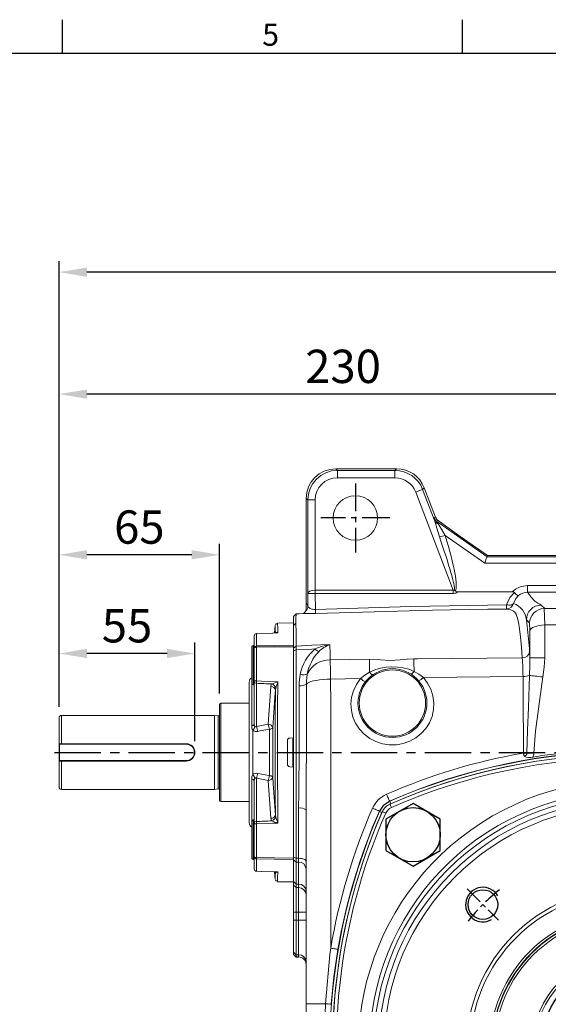
# Model space of a CAD drawing. Units: millimetres. Extents: x -32 to 1379, y -18 to 882.
# Drawn here: x 602 to 816, y 478 to 878 of the extents above; entities that cross this region are included whole.
import ezdxf
from ezdxf.enums import TextEntityAlignment as Align

# ---------------------------------------------------------------- set-up
doc = ezdxf.new("R2010")
doc.units = ezdxf.units.MM
doc.linetypes.add('中心線', pattern=[12, 7.5, -1.5, 1.5, -1.5])
for name, color, linetype in [('CEN', 2, '中心線'), ('DIM', 3, 'Continuous'), ('MAIN', 7, 'Continuous'), ('THIN', 1, 'Continuous')]:
    doc.layers.add(name, color=color, linetype=linetype)
doc.styles.add('ATTDEF', font='txt')
doc.styles.get("Standard").update_dxf_attribs({"font": 'simplex.shx', "bigfont": 'chineset.shx'})
doc.dimstyles.new('C', dxfattribs={"dimscale": 4.5, "dimtxt": 3, "dimasz": 2.5, "dimexe": 1, "dimexo": 1, "dimgap": 1, "dimtad": 1, "dimtoh": 1, "dimdec": 4, "dimdsep": 46, "dimtxsty": 'Standard', "dimcen": 0, "dimclrd": 256, "dimclre": 256, "dimclrt": 256, "dimadec": 0, "dimazin": 0, "dimtfac": 0.6, "dimtdec": 4, "dimtofl": 0, "dimtmove": 0, "dimatfit": 3, "dimfxl": 0, "dimtolj": 1, "dimarcsym": 0})
doc.dimstyles.new('L', dxfattribs={"dimscale": 4.5, "dimtxt": 3, "dimasz": 2.5, "dimexe": 1, "dimexo": 1, "dimgap": 1, "dimtad": 1, "dimdec": 4, "dimdsep": 46, "dimtxsty": 'Standard', "dimcen": 0, "dimclrd": 256, "dimclre": 256, "dimclrt": 256, "dimadec": 0, "dimazin": 0, "dimtfac": 0.6, "dimtdec": 4, "dimtmove": 0, "dimatfit": 3, "dimfxl": 0, "dimtolj": 1, "dimarcsym": 0})

# ---------------------------------------------------------------- blocks, each defined once
blk = doc.blocks.new('*D37')
at = {"layer": 'Defpoints', "color": 0}
for p in [(617.48, 775.2), (617.48, 594.57), (1077.48, 594.57)]:
    blk.add_point(p, dxfattribs=at)
at = {"layer": 'DIM', "lineweight": -2}
for p, q in [((617.48, 599.07), (617.48, 779.7)), ((1077.48, 599.07), (1077.48, 779.7)), ((1066.23, 775.2), (628.73, 775.2))]:
    blk.add_line(p, q, dxfattribs=at)
at = {"layer": 'DIM'}
for points in [[(628.73, 777.07), (628.73, 773.32), (617.48, 775.2)], [(1066.23, 777.07), (1066.23, 773.32), (1077.48, 775.2)]]:
    blk.add_solid(points, dxfattribs=at)
at = {"layer": 'DIM', "insert": (847.48, 786.45), "char_height": 13.5, "attachment_point": 5}
blk.add_mtext('\\A1;460', dxfattribs=at)
blk = doc.blocks.new('*D38')
at = {"layer": 'Defpoints', "color": 0}
for p in [(617.48, 725.77), (847.48, 674.96), (617.48, 594.57)]:
    blk.add_point(p, dxfattribs=at)
at = {"layer": 'DIM', "lineweight": -2}
for p, q in [((617.48, 599.07), (617.48, 730.27)), ((847.48, 679.46), (847.48, 730.27)), ((836.23, 725.77), (628.73, 725.77))]:
    blk.add_line(p, q, dxfattribs=at)
at = {"layer": 'DIM'}
for points in [[(628.73, 727.64), (628.73, 723.89), (617.48, 725.77)], [(836.23, 727.64), (836.23, 723.89), (847.48, 725.77)]]:
    blk.add_solid(points, dxfattribs=at)
at = {"layer": 'DIM', "insert": (732.48, 737.02), "char_height": 13.5, "attachment_point": 5}
blk.add_mtext('\\A1;230', dxfattribs=at)
blk = doc.blocks.new('*D40')
at = {"layer": 'Defpoints', "color": 0}
for p in [(617.48, 620.65), (617.48, 594.57), (672.48, 580.57)]:
    blk.add_point(p, dxfattribs=at)
at = {"layer": 'DIM', "lineweight": -2}
for p, q in [((617.48, 599.07), (617.48, 625.15)), ((672.48, 585.07), (672.48, 625.15)), ((661.23, 620.65), (628.73, 620.65))]:
    blk.add_line(p, q, dxfattribs=at)
at = {"layer": 'DIM'}
for points in [[(628.73, 622.53), (628.73, 618.78), (617.48, 620.65)], [(661.23, 622.53), (661.23, 618.78), (672.48, 620.65)]]:
    blk.add_solid(points, dxfattribs=at)
at = {"layer": 'DIM', "insert": (644.98, 631.9), "char_height": 13.5, "attachment_point": 5}
blk.add_mtext('\\A1;55', dxfattribs=at)
blk = doc.blocks.new('*D41')
at = {"layer": 'Defpoints', "color": 0}
for p in [(617.48, 660.65), (682.48, 599.97), (617.48, 594.57)]:
    blk.add_point(p, dxfattribs=at)
at = {"layer": 'DIM', "lineweight": -2}
for p, q in [((617.48, 599.07), (617.48, 665.15)), ((682.48, 604.47), (682.48, 665.15)), ((671.23, 660.65), (628.73, 660.65))]:
    blk.add_line(p, q, dxfattribs=at)
at = {"layer": 'DIM'}
for points in [[(628.73, 662.53), (628.73, 658.78), (617.48, 660.65)], [(671.23, 662.53), (671.23, 658.78), (682.48, 660.65)]]:
    blk.add_solid(points, dxfattribs=at)
at = {"layer": 'DIM', "insert": (649.98, 671.9), "char_height": 13.5, "attachment_point": 5}
blk.add_mtext('\\A1;65', dxfattribs=at)
blk = doc.blocks.new('*D50')
at = {"layer": 'Defpoints', "color": 0}
for p in [(940.36, 532.54), (754.6, 388.59)]:
    blk.add_point(p, dxfattribs=at)
at = {"layer": 'DIM', "lineweight": -2}
for p, q in [((708.36, 352.76), (745.71, 381.7)), ((616.43, 352.76), (708.36, 352.76))]:
    blk.add_line(p, q, dxfattribs=at)
blk.add_arc((847.48, 460.57), 117.5, 216.706, 219.9679, dxfattribs=at)
at = {"layer": 'DIM'}
blk.add_solid([(744.56, 383.18), (746.86, 380.22), (754.6, 388.59)], dxfattribs=at)
at = {"layer": 'DIM', "char_height": 13.5, "attachment_point": 5}
for s, insert in [('\\A1;PCD∅235', (660.15, 364.01)), ('\\A1;2xM10', (660.15, 341.51))]:
    blk.add_mtext(s, dxfattribs=dict(at, insert=insert))
blk = doc.blocks.new('*D58')
at = {"layer": 'Defpoints', "color": 0}
for p in [(525.34, 478.88), (551.49, 442.26)]:
    blk.add_point(p, dxfattribs=at)
at = {"layer": 'DIM', "lineweight": -2}
for p, q in [((579.51, 403.01), (558.02, 433.1)), ((644.44, 403.01), (579.51, 403.01))]:
    blk.add_line(p, q, dxfattribs=at)
at = {"layer": 'DIM'}
blk.add_solid([(559.55, 434.19), (556.5, 432.01), (551.49, 442.26)], dxfattribs=at)
at = {"layer": 'DIM', "insert": (614.22, 414.26), "char_height": 13.5, "attachment_point": 5}
blk.add_mtext('\\A1;∅45G7', dxfattribs=at)
blk = doc.blocks.new('M14')
at = {"layer": 'MAIN'}
blk.add_circle((0, 0), 6, dxfattribs=at)
at = {"layer": 'THIN'}
blk.add_arc((0, 0), 7, 300, 210.1471, dxfattribs=at)
blk = doc.blocks.new('*U63')
at = {"layer": 'MAIN', "color": 7, "linetype": 'Continuous', "lineweight": 15}
blk.add_blockref('M14', (0, -0.47), dxfattribs=at)
blk = doc.blocks.new('*U64')
at = {"layer": 'MAIN', "color": 0, "linetype": 'ByBlock', "lineweight": -2}
for p, rotation in [((513.39, 486.55), 90), ((513.86, 369.4), 180), ((631, 369.87), 270)]:
    blk.add_blockref('*U63', p, dxfattribs=dict(at, rotation=rotation))
blk.add_blockref('*U63', (630.53, 487.02), dxfattribs=at)
blk = doc.blocks.new('M10')
at = {"layer": 'MAIN'}
blk.add_circle((0, 0), 4.25, dxfattribs=at)
at = {"layer": 'THIN'}
blk.add_arc((0, 0), 5, 300.0912, 210, dxfattribs=at)
blk = doc.blocks.new('*U65')
at = {"layer": 'MAIN'}
blk.add_blockref('M10', (0, -0.34), dxfattribs=at)
blk = doc.blocks.new('*U66')
at = {"layer": 'MAIN', "color": 0, "linetype": 'ByBlock', "lineweight": -2}
blk.add_blockref('*U65', (673.96, 487.3), dxfattribs=at)
at = {"layer": 'MAIN', "color": 0, "linetype": 'ByBlock', "lineweight": -2, "rotation": 180}
blk.add_blockref('*U65', (470.44, 369.12), dxfattribs=at)
blk = doc.blocks.new('HM14')
at = {"layer": 'MAIN'}
blk.add_lwpolyline([(-11, -6.35), (0, -12.7), (11, -6.35), (11, 6.35), (0, 12.7), (-11, 6.35)], close=True, dxfattribs=at)
at = {"layer": 'THIN'}
blk.add_circle((0, 0), 11, dxfattribs=at)
blk = doc.blocks.new('5D1120DMA-1正視')
at = {"layer": 'CEN'}
blk.add_line((-64.7, 64.7), (-51.97, 51.97), dxfattribs=at)
blk.add_arc((0, 0), 82.5, 128.7486, 141.2514, dxfattribs=at)
at = {"layer": 'MAIN', "color": 7, "linetype": 'Continuous', "lineweight": 15, "flags": 128}
for points in [[(-99.08, 96), (-99.05, 95.99), (-98.97, 95.95), (-98.85, 95.9), (-98.67, 95.82), (-98.47, 95.73), (-98.23, 95.63), (-97.97, 95.51), (-97.7, 95.4)], [(-96, 99.08), (-95.99, 99.05), (-95.95, 98.97), (-95.9, 98.85), (-95.82, 98.67), (-95.73, 98.47), (-95.63, 98.23), (-95.51, 97.97), (-95.4, 97.7)]]:
    blk.add_lwpolyline(points, dxfattribs=at)
at = {"layer": 'MAIN', "color": 7, "linetype": 'Continuous', "lineweight": 15}
for radius in [102.59, 100.56, 98.46, 63.5, 55.64, 54.73, 54.57, 53.66, 38.5, 37.5]:
    blk.add_circle((0, 0), radius, dxfattribs=at)
at = {"layer": 'MAIN', "color": 7, "linetype": 'Continuous', "lineweight": 15, "extrusion": (0, 0, -1)}
blk.add_circle((0, 0), 65, dxfattribs=at)
at = {"layer": 'MAIN'}
blk.add_circle((0, 0), 35, dxfattribs=at)
at = {"layer": 'MAIN', "color": 7, "linetype": 'Continuous', "lineweight": 15}
for centre, radius, start, end in [((0, -119.25), 238.5, 66.2647, 113.7353), ((0, -119.25), 237, 66.2647, 113.7353), ((0, 0), 108.84, 34.5341, 205.4659), ((0, 0), 104.31, 33.346, 206.654), ((119.25, 0), 238.5, 156.2647, 191.2659), ((-93.58, 93.58), 6, 113.7353, 156.2647), ((-93.58, 93.58), 4.5, 113.7353, 156.2647), ((119.25, 0), 237, 156.2647, 191.2659), ((0, 0), 108.84, 214.5341, 25.4659), ((0, 0), 104.31, 213.346, 26.654)]:
    blk.add_arc(centre, radius, start, end, dxfattribs=at)
at = {"layer": 'MAIN'}
for name, p in [('HM14', (-86.62, 86.62)), ('*U64', (-572.2, -428.21)), ('*U66', (-572.2, -428.21))]:
    blk.add_blockref(name, p, dxfattribs=at)
blk = doc.blocks.new('*D81')
at = {"layer": 'Defpoints', "color": 0}
for p in [(773.23, 496.53), (921.73, 424.61)]:
    blk.add_point(p, dxfattribs=at)
at = {"layer": 'DIM', "lineweight": -2}
for p, q in [((1011.9, 380.94), (931.86, 419.7)), ((1144.33, 380.94), (1011.9, 380.94))]:
    blk.add_line(p, q, dxfattribs=at)
blk.add_arc((847.48, 460.57), 82.5, 324.3766, 337.2842, dxfattribs=at)
at = {"layer": 'DIM'}
blk.add_solid([(932.67, 421.39), (931.04, 418.02), (921.73, 424.61)], dxfattribs=at)
at = {"layer": 'DIM', "insert": (1080.36, 380.94), "char_height": 13.5, "attachment_point": 5}
blk.add_mtext('\\A1;PCD∅165\\P2x4xM14x21L', dxfattribs=at)
blk = doc.blocks.new('GJA420')
at = {"color": 0}
for p, q in [((137.5, 195), (137.5, 192)), ((173.5, 195), (173.5, 192)), ((0, 192), (275, 192))]:
    blk.add_line(p, q, dxfattribs=at)
blk.add_text('5', height=2, dxfattribs=at).set_placement((155.5, 192.655))
at = {"color": 4, "style": 'ATTDEF'}
blk.add_attdef('料號', text='', height=2.5, dxfattribs=at).set_placement((120.5, 3), align=Align.MIDDLE_LEFT)
for tag, p in [('比例', (200.5, 3)), ('版本', (236.5, 3))]:
    blk.add_attdef(tag, text='', height=2.5, dxfattribs=at).set_placement(p, align=Align.MIDDLE_CENTER)

msp = doc.modelspace()

# ---------------------------------------------------------------- linework, layer by layer
at = {"layer": 'CEN', "ltscale": 1.5}
for p, q in [((737.48029, 689.56746), (737.48029, 661.56746)), ((751.48029, 675.56746), (723.48029, 675.56746))]:
    msp.add_line(p, q, dxfattribs=at)
at = {"layer": 'CEN', "ltscale": 2.5}
msp.add_line((615.6212, 580.56746), (1083.90124, 580.56746), dxfattribs=at)
at = {"layer": 'MAIN', "color": 7, "linetype": 'Continuous', "lineweight": 15}
for p, q in [((729.5331, 695.51053), (730.18526, 694.85839)), ((754.17318, 695.51053), (729.5331, 695.51053)), ((730.18526, 694.85839), (753.52102, 694.85839)), ((730.18526, 694.85839), (730.18526, 691.85941)), ((753.52102, 694.85839), (754.17318, 695.51053)), ((753.52102, 694.85839), (753.52102, 691.85941)), ((753.52102, 691.85941), (730.18526, 691.85941)), ((765.37426, 687.80787), (764.72195, 687.15556)), ((764.72195, 687.15556), (769.64796, 674.29991)), ((769.95993, 675.84042), (765.37426, 687.80787)), ((717.53722, 683.51465), (717.53722, 641.33912)), ((718.18937, 682.86249), (717.53722, 683.51465)), ((718.18937, 682.86249), (721.18835, 682.86249)), ((718.18937, 644.92227), (718.18937, 682.86249)), ((721.18835, 682.86249), (721.18835, 646.36269)), ((777.14202, 646.36275), (761.92216, 686.08275)), ((769.22089, 675.70747), (769.912, 675.89794)), ((770.15417, 675.45681), (769.95993, 675.84041)), ((770.99164, 674.51414), (770.30053, 674.32368)), ((770.30053, 674.32368), (790.83112, 659.89464)), ((779.92855, 668.09305), (770.96878, 674.53211)), ((779.91213, 668.10331), (770.99164, 674.51414)), ((789.88503, 657.23884), (773.87025, 668.49413)), ((790.97655, 660.35591), (779.91213, 668.10331)), ((790.97688, 660.35694), (779.92706, 668.09411)), ((790.82945, 659.89299), (904.13114, 659.89299)), ((790.83112, 659.89464), (790.97655, 660.35591)), ((903.98403, 660.35591), (790.97655, 660.35591)), ((903.98371, 660.35694), (790.97688, 660.35694)), ((905.07556, 657.23884), (789.88503, 657.23884)), ((807.24791, 645.50982), (807.24791, 648.1609)), ((807.24791, 648.1609), (887.71268, 648.1609)), ((718.25519, 639.98921), (718.18937, 644.92227)), ((721.20547, 645.00077), (721.20547, 646.36275)), ((721.20547, 646.36275), (777.14202, 646.36275)), ((721.20547, 645.00077), (721.29202, 638.51449)), ((777.14202, 645.00077), (721.20547, 645.00077)), ((777.14202, 645.00077), (777.14202, 646.36275)), ((778.98831, 645.6425), (801.03486, 645.6425)), ((887.71268, 645.50982), (807.24791, 645.50982)), ((717.4803, 638.01554), (717.4803, 640.75325)), ((717.5382, 641.33914), (717.48109, 640.75276)), ((717.53722, 641.33912), (718.25519, 639.98921)), ((812.76228, 640.27725), (814.15806, 638.88147)), ((813.94103, 638.87735), (814.25485, 632.22693)), ((814.15806, 638.88147), (880.80253, 638.88147)), ((712.48029, 635.61174), (713.19458, 636.40267)), ((712.48029, 631.99216), (712.48029, 635.61176)), ((713.19458, 636.40267), (713.44424, 636.66592)), ((717.4803, 638.01554), (717.46486, 637.96502)), ((704.92308, 631.95155), (704.76995, 628.96578)), ((712.48029, 633.05873), (705.9088, 632.94403)), ((712.48029, 633.05873), (712.48029, 623.91829)), ((712.48029, 631.99228), (713.41379, 632.98851)), ((712.48029, 624.16142), (712.48029, 631.98951)), ((808.03621, 633.01976), (806.7705, 634.28548)), ((806.7705, 634.28548), (807.09979, 631.72573)), ((808.1823, 629.92374), (808.03621, 633.01976)), ((814.17408, 632.22612), (814.17408, 618.9646)), ((880.70574, 632.22693), (814.25485, 632.22693)), ((696.4803, 622.80702), (696.4803, 627.7422)), ((697.46284, 628.70297), (697.46284, 623.72023)), ((808.1823, 618.9646), (808.1823, 629.92374)), ((696.08029, 623.92279), (695.4803, 623.57639)), ((695.4803, 608.26921), (695.4803, 623.57639)), ((696.4803, 623.92279), (696.08029, 623.92279)), ((696.08029, 623.92279), (696.08029, 607.92279)), ((696.4803, 609.28525), (696.4803, 622.80702)), ((697.46284, 623.21417), (697.46284, 609.56207)), ((712.48029, 623.41352), (712.48029, 623.91829)), ((712.48029, 622.76268), (713.44341, 623.6718)), ((712.48029, 623.41352), (712.48029, 621.75728)), ((712.48029, 622.76268), (712.48029, 623.17039)), ((712.48029, 621.72466), (712.48029, 622.76268)), ((712.48029, 621.72466), (713.48029, 622.11664)), ((712.48029, 538.07099), (712.48029, 621.72466)), ((713.48029, 622.11664), (713.48029, 537.66626)), ((808.04379, 621.34796), (808.1823, 618.9646)), ((814.17408, 618.9646), (808.1823, 618.9646)), ((727.29509, 618.07352), (743.13143, 618.31465)), ((805.37726, 611.33596), (765.01959, 610.89499)), ((694.4803, 580.56746), (694.4803, 609.10168)), ((695.4803, 608.26921), (696.08029, 607.92279)), ((695.4803, 591.37897), (695.4803, 608.26921)), ((696.08029, 607.92279), (696.4803, 607.92279)), ((696.4803, 591.99768), (696.4803, 609.28525)), ((697.42796, 608.57911), (697.42796, 591.01881)), ((702.1587, 591.9514), (703.19083, 607.26736)), ((739.59129, 610.46481), (727.46063, 610.2166)), ((682.48027, 599.96746), (682.48027, 561.16745)), ((682.98028, 600.46746), (694.4803, 600.46746)), ((682.98028, 600.46746), (682.98028, 560.66746)), ((617.48029, 594.56746), (617.48029, 584.06745)), ((618.48029, 595.56746), (680.48028, 595.56746)), ((618.48029, 595.56746), (618.48029, 584.06745)), ((680.48028, 595.56746), (681.84091, 595.37624)), ((680.48028, 595.56746), (680.48028, 565.56745)), ((681.84091, 595.37624), (681.84091, 565.75868)), ((697.42796, 591.01881), (702.1587, 591.9514)), ((695.87803, 589.57043), (695.87803, 571.56449)), ((702.6563, 571.14719), (702.6563, 589.98772)), ((704.0514, 590.50952), (704.0514, 570.6254)), ((617.48029, 584.06745), (617.48029, 577.06746)), ((617.48029, 584.06745), (617.68029, 583.86746)), ((668.9803, 584.06745), (617.48029, 584.06745)), ((617.68029, 577.26746), (617.68029, 583.86746)), ((617.68029, 583.86746), (668.9803, 583.86746)), ((668.9803, 583.86746), (668.9803, 584.06745)), ((709.98029, 575.74625), (709.98029, 585.38866)), ((710.89314, 586.38486), (712.48029, 586.52371)), ((712.15394, 574.63975), (712.15394, 586.49516)), ((694.4803, 552.03323), (694.4803, 580.56746)), ((617.48029, 577.06746), (617.68029, 577.26746)), ((617.48029, 577.06746), (668.9803, 577.06746)), ((617.48029, 577.06746), (617.48029, 566.56746)), ((668.9803, 577.26746), (617.68029, 577.26746)), ((618.48029, 577.06746), (618.48029, 565.56745)), ((668.9803, 577.26746), (668.9803, 577.06746)), ((712.48029, 574.6112), (710.89314, 574.75006)), ((695.4803, 552.86571), (695.4803, 569.75595)), ((696.4803, 551.84966), (696.4803, 569.13724)), ((697.42796, 570.1161), (697.42796, 552.55581)), ((702.1587, 569.18351), (697.42796, 570.1161)), ((703.19083, 553.86755), (702.1587, 569.18351)), ((680.48028, 565.56745), (618.48029, 565.56745)), ((681.84091, 565.75868), (680.48028, 565.56745)), ((694.4803, 560.66746), (682.98028, 560.66746)), ((751.28365, 560.86533), (751.37262, 560.7784)), ((751.80116, 559.79983), (751.35787, 559.497)), ((751.37262, 560.7784), (751.80116, 559.79983)), ((714.48029, 537.66626), (714.48029, 557.9953)), ((717.4803, 478.71723), (717.4803, 557.35647)), ((747.26935, 556.67513), (747.18243, 556.7641)), ((747.26935, 556.67513), (748.24792, 556.24659)), ((748.51276, 556.63427), (748.24792, 556.24659)), ((696.08029, 553.21212), (695.4803, 552.86571)), ((695.4803, 537.55853), (695.4803, 552.86571)), ((696.4803, 553.21212), (696.08029, 553.21212)), ((696.08029, 553.21212), (696.08029, 537.21212)), ((696.4803, 538.32789), (696.4803, 551.84966)), ((697.46284, 551.57285), (697.46284, 537.92074)), ((695.4803, 537.55853), (696.08029, 537.21212)), ((696.08029, 537.21212), (696.4803, 537.21212)), ((696.4803, 533.39271), (696.4803, 538.32789)), ((697.46284, 537.4147), (697.46284, 532.43194)), ((712.48029, 538.07099), (713.48029, 537.66626)), ((712.48029, 537.90228), (712.48029, 538.07099)), ((712.48029, 537.90228), (712.48029, 537.72139)), ((712.48029, 537.21662), (712.48029, 537.72139)), ((712.48029, 537.21662), (712.48029, 537.13597)), ((712.48029, 537.05157), (712.48029, 537.13597)), ((712.48029, 537.05157), (713.48029, 536.13713)), ((712.48029, 528.21135), (712.48029, 537.05157)), ((713.48029, 537.66626), (714.48029, 537.66626)), ((713.48029, 537.66626), (713.48029, 536.13713)), ((714.48029, 536.13713), (713.48029, 536.13713)), ((713.48029, 536.13713), (713.48029, 527.21273)), ((714.48029, 536.13713), (714.48029, 537.66626)), ((714.48029, 527.21273), (714.48029, 536.13713)), ((704.76995, 532.16919), (704.92308, 529.18336)), ((705.21524, 532.01462), (705.136, 532.18208)), ((705.9088, 528.19089), (712.48029, 528.07619)), ((705.91025, 528.26103), (705.9099, 528.25465)), ((712.48029, 528.21135), (713.48029, 527.21273)), ((712.48029, 526.79263), (712.48029, 528.21135)), ((712.48029, 526.79263), (713.48029, 525.794)), ((712.48029, 515.8077), (712.48029, 526.79263)), ((714.48029, 527.21273), (713.48029, 527.21273)), ((713.48029, 527.21273), (713.48029, 525.794)), ((714.48029, 525.794), (714.48029, 527.21273)), ((713.48029, 525.794), (714.48029, 525.794)), ((713.48029, 525.794), (713.48029, 515.8077)), ((714.48029, 515.8077), (714.48029, 525.794)), ((713.48029, 515.8077), (712.48029, 515.8077)), ((712.48029, 512.56746), (712.48029, 515.8077)), ((714.48029, 515.8077), (713.48029, 515.8077)), ((713.48029, 515.8077), (713.48029, 512.56746)), ((714.48029, 515.8077), (717.4803, 515.8077)), ((714.48029, 512.56746), (714.48029, 515.8077)), ((713.48029, 512.56746), (712.48029, 512.56746)), ((712.48029, 499.58527), (712.48029, 512.56746)), ((714.48029, 512.56746), (713.48029, 512.56746)), ((713.48029, 512.56746), (713.48029, 498.58665)), ((714.48029, 498.58665), (714.48029, 512.56746)), ((714.48029, 512.56746), (717.4803, 512.56746)), ((713.48029, 498.58665), (712.48029, 499.58527)), ((712.48029, 498.66417), (712.48029, 499.58527)), ((713.48029, 497.66554), (712.48029, 498.66417)), ((712.48029, 498.66143), (712.48029, 498.66417)), ((712.48029, 498.66143), (713.48029, 497.66143)), ((714.48029, 498.58665), (713.48029, 498.58665)), ((713.48029, 498.58665), (713.48029, 497.66554)), ((713.48029, 497.66554), (714.48029, 497.66554)), ((713.48029, 497.66554), (713.48029, 497.66143)), ((713.48029, 497.66143), (714.48029, 497.66143)), ((714.48029, 497.66554), (714.48029, 498.58665)), ((714.48029, 497.66143), (714.48029, 497.66554)), ((717.4803, 478.71723), (725.33934, 478.71723)), ((717.4803, 442.41769), (717.4803, 478.71723))]:
    msp.add_line(p, q, dxfattribs=at)
at = {"layer": 'MAIN', "color": 7, "linetype": 'Continuous', "lineweight": 15, "flags": 128}
for points in [[(764.72195, 687.15556), (764.65235, 687.12889), (764.48229, 687.06372), (764.21802, 686.96247), (763.86928, 686.82884), (763.44888, 686.66774), (762.97229, 686.48513), (762.45707, 686.2877), (761.92216, 686.08275)], [(771.54181, 667.94674), (770.49437, 671.41639), (769.64796, 674.29991)], [(771.07, 673.22919), (772.34155, 671.06882), (773.87025, 668.49413)], [(721.1969, 645.00081), (721.1959, 645.16052), (721.19488, 645.32441), (721.19382, 645.4919), (721.19274, 645.66241), (721.19166, 645.83534), (721.19055, 646.0101), (721.18945, 646.1861), (721.18835, 646.36269)], [(778.03927, 645.94924), (777.68473, 646.33821), (777.67724, 646.34675)], [(798.68132, 640.39574), (800.01184, 643.36815), (801.89441, 645.36613)], [(803.51091, 644.18629), (802.43732, 642.97421), (801.57062, 640.96437)], [(807.24791, 645.50982), (807.32215, 645.40717), (808.57641, 643.63099), (810.10641, 641.85536), (811.33184, 641.06601), (812.15407, 640.67209), (812.76228, 640.27725)], [(718.25519, 639.98921), (718.50779, 639.37676), (719.18396, 638.86599), (719.78816, 638.64688), (720.12189, 638.57472), (720.78195, 638.50742), (721.08516, 638.50576), (721.29202, 638.51449)], [(721.29202, 638.51449), (759.97674, 639.67419), (798.68132, 640.39574)], [(791.11344, 638.64437), (768.72628, 638.23606), (721.39726, 636.88129)], [(798.72099, 638.75797), (792.72169, 638.67371), (791.11344, 638.64437)], [(800.39875, 638.39149), (797.94227, 638.5667), (791.11373, 638.62885)], [(798.68132, 640.39574), (799.19327, 640.31586), (799.68947, 640.28036), (800.15464, 640.29035), (800.57445, 640.34551), (800.93599, 640.44413), (801.22812, 640.58319), (801.44186, 640.75839), (801.57062, 640.96437)], [(713.44424, 636.66592), (713.42012, 634.83581), (713.41379, 632.98862)], [(716.18244, 636.85903), (714.68129, 636.74037), (713.44424, 636.66592)], [(717.46486, 637.96502), (717.18615, 637.47525), (716.4277, 636.9064), (716.18244, 636.85903)], [(805.06603, 618.91079), (804.71348, 623.34035), (804.34272, 627.22282), (803.94424, 630.59702), (803.53025, 633.30723), (803.05244, 635.41712), (802.56438, 636.6619), (802.07248, 637.34099), (801.58318, 637.75378), (800.40009, 638.31037)], [(705.08353, 628.88521), (705.00128, 630.52517), (704.94799, 631.56071), (704.92583, 631.98647), (704.92738, 631.95677), (704.92766, 631.95132)], [(705.9099, 632.88027), (705.90757, 632.92585), (705.93504, 632.39291), (706.00238, 631.06802), (706.10572, 628.96855)], [(713.41379, 632.9859), (713.42165, 632.00937), (713.42922, 630.11914), (713.43647, 627.33182), (713.44341, 623.6718)], [(697.46284, 628.70297), (697.45634, 628.73107), (697.45025, 628.74165), (697.44961, 628.74172)], [(705.31524, 628.98242), (703.9715, 628.9414), (697.44962, 628.74174)], [(706.10572, 628.96855), (704.10859, 628.90731), (697.46284, 628.70297)], [(705.21524, 629.12029), (705.12794, 628.9403), (705.12339, 628.93346)], [(705.128, 628.97672), (705.17935, 629.08238), (705.21524, 629.12029)], [(705.21524, 629.12029), (705.2565, 629.15434), (705.45855, 629.22016), (705.81728, 629.1403), (706.10192, 628.97134), (706.10572, 628.96855)], [(706.10572, 628.96855), (706.09493, 628.96922), (705.31529, 628.98116)], [(697.46284, 623.21417), (697.27026, 623.20515), (697.08556, 623.18116), (696.91568, 623.14312), (696.76704, 623.09244), (696.64521, 623.03103), (696.55475, 622.96121), (696.49909, 622.8856), (696.4803, 622.80702)], [(697.46284, 623.72023), (704.73282, 623.81612), (712.48029, 623.91829)], [(712.48029, 623.41352), (704.73282, 623.31068), (697.46284, 623.21417)], [(713.44341, 623.6718), (713.46052, 623.03589), (713.48029, 622.11664)], [(713.44554, 623.6719), (719.77354, 623.97793), (727.14871, 624.31908)], [(721.16825, 622.50586), (719.87903, 622.44193), (713.48029, 622.11664)], [(727.14871, 624.31908), (727.16085, 623.83273), (727.23008, 620.95563), (727.29509, 618.07352)], [(743.13143, 618.31465), (747.62959, 618.1179), (751.56274, 617.82415), (753.6304, 617.89384), (755.68067, 618.10639), (758.391, 618.40214), (761.15467, 618.54331)], [(761.15467, 618.54331), (762.64491, 618.56012), (805.06603, 618.91079)], [(761.25463, 613.41515), (761.24052, 614.17383), (761.22676, 614.90486), (761.21341, 615.60508), (761.20052, 616.27148), (761.18815, 616.90113), (761.17635, 617.49133), (761.16518, 618.03952), (761.15467, 618.54331)], [(808.03515, 611.73743), (808.15253, 615.81232), (808.1823, 618.9646)], [(814.17408, 618.9646), (813.87746, 615.06381), (813.35526, 611.16302)], [(727.29509, 618.07352), (727.32905, 616.58683), (727.36987, 614.69371), (727.40815, 612.84442), (727.44962, 610.77615), (727.46063, 610.2166)], [(743.25638, 613.10008), (743.23868, 613.87688), (743.22142, 614.62438), (743.20469, 615.33917), (743.18856, 616.01803), (743.1731, 616.65781), (743.15837, 617.25563), (743.14446, 617.80874), (743.13143, 618.31465)], [(714.69547, 607.61149), (714.7219, 608.87657), (715.16271, 612.24034)], [(718.00522, 612.32614), (717.66615, 609.40648), (717.64581, 608.24609)], [(765.01959, 610.89499), (766.7172, 608.69513), (768.04756, 606.16502), (768.89073, 603.52994), (769.2732, 600.69792), (769.15893, 597.93965), (768.54495, 595.15057), (767.5014, 592.61492), (765.99289, 590.21906), (764.15892, 588.17686), (761.94549, 586.41839), (759.52203, 585.07928), (756.83722, 584.13154), (754.08757, 583.64677), (751.21827, 583.61857), (748.45476, 584.04985), (745.72614, 584.95431), (743.26818, 586.25263), (740.99836, 587.98922), (739.12901, 589.99771), (737.5828, 592.35699), (736.50619, 594.83515), (735.84884, 597.53102), (735.66661, 600.20925), (735.94968, 602.94916), (736.68591, 605.56556), (737.8895, 608.08618), (739.59129, 610.46481)], [(739.59129, 610.46481), (741.31663, 611.90109), (743.25638, 613.10008)], [(761.25463, 613.41515), (763.20371, 612.30366), (765.01959, 610.89499)], [(805.57919, 580.31072), (805.56644, 586.30784), (805.50001, 598.85344), (805.37726, 611.33596)], [(806.96772, 580.3177), (807.18698, 589.54351), (807.55365, 598.76349), (808.03515, 611.73743)], [(813.35526, 611.16302), (812.53658, 611.25141), (811.73339, 611.33814), (810.9609, 611.42154), (810.23372, 611.50005), (809.5656, 611.57219), (808.96921, 611.63658), (808.45582, 611.69201), (808.03515, 611.73743)], [(813.35526, 611.16302), (811.65512, 598.17907), (810.45671, 589.23927), (809.74348, 580.23032)], [(697.46284, 609.56207), (697.27026, 609.55593), (697.08556, 609.53963), (696.91568, 609.51376), (696.76704, 609.47931), (696.64521, 609.43755), (696.55475, 609.39008), (696.49909, 609.33867), (696.4803, 609.28525)], [(697.46284, 609.56207), (699.45997, 609.47434), (706.10572, 609.18189)], [(703.19083, 607.26736), (703.21174, 607.44896), (703.56781, 608.31205)], [(705.21524, 606.63831), (705.09155, 605.95314), (705.08353, 605.80768)], [(706.10572, 609.18189), (705.98556, 598.49602), (705.91841, 587.49227), (705.90757, 578.65205), (705.93504, 569.82545), (706.00238, 560.81486), (706.10572, 551.95302)], [(714.48029, 557.9953), (714.5309, 563.98887), (714.62902, 570.03691), (714.69986, 576.20245), (714.72506, 582.3832), (714.72683, 588.71142), (714.72218, 595.01058), (714.71141, 601.34922), (714.69547, 607.61149)], [(717.64581, 608.24609), (717.65792, 601.92504), (717.66619, 595.52991), (717.66993, 588.99125), (717.66858, 582.42234), (717.59657, 569.89964), (717.4803, 557.35647)], [(717.64581, 608.24609), (718.04036, 608.60412), (718.65853, 608.94334), (719.48573, 609.25571), (720.5023, 609.53384), (721.6842, 609.77113), (723.00341, 609.96196), (724.42868, 610.1018), (725.92625, 610.18737), (727.46063, 610.2166)], [(727.46063, 610.2166), (727.49106, 600.41393), (727.49934, 590.41719), (727.49196, 577.07018), (727.48401, 563.69307), (727.4803, 550.31542), (727.4803, 510.17741), (727.4803, 501.26321)], [(705.08353, 605.80768), (704.88855, 602.99145), (704.0514, 590.50952)], [(705.08353, 555.32725), (705.00128, 563.14745), (704.94799, 571.07061), (704.92583, 579.24773), (704.93717, 587.43305), (704.99007, 596.64805), (705.08353, 605.80768)], [(695.4803, 591.37897), (695.69781, 591.43089), (695.89451, 591.4925), (696.067, 591.56276), (696.21235, 591.64047), (696.32806, 591.72428), (696.41214, 591.81277), (696.46318, 591.90443), (696.4803, 591.99768)], [(702.6563, 589.98772), (698.86124, 589.26311), (697.92555, 589.08407)], [(805.81174, 578.99231), (805.78441, 579.14661), (805.75639, 579.305), (805.72777, 579.46695), (805.69866, 579.63192), (805.66914, 579.79935), (805.63932, 579.96867), (805.60931, 580.13932), (805.57919, 580.31072)], [(809.74348, 580.23032), (809.38297, 580.24167), (809.02376, 580.25298), (808.66715, 580.2642), (808.31443, 580.2753), (807.96689, 580.28624), (807.62577, 580.29698), (807.29231, 580.30747), (806.96772, 580.3177)], [(697.92555, 572.05085), (701.72022, 571.3257), (702.6563, 571.14719)], [(704.0514, 570.6254), (704.23472, 567.80995), (705.08353, 555.32725)], [(696.4803, 569.13724), (696.46318, 569.23049), (696.41214, 569.32214), (696.32806, 569.41064), (696.21235, 569.49445), (696.067, 569.57216), (695.89451, 569.64242), (695.69781, 569.70403), (695.4803, 569.75595)], [(750.08426, 563.60268), (750.30625, 563.09604), (750.52062, 562.60677), (750.72004, 562.15165), (750.89765, 561.74628), (751.04737, 561.40458), (751.16407, 561.13824), (751.24374, 560.95642), (751.28365, 560.86533)], [(751.28365, 560.86533), (748.84537, 559.20248), (747.18243, 556.7641)], [(747.26935, 556.67513), (748.93459, 559.11316), (751.37262, 560.7784)], [(705.08353, 555.32725), (705.17935, 554.6255), (705.21524, 554.49661)], [(744.44508, 557.9635), (744.95171, 557.74151), (745.44099, 557.52713), (745.89611, 557.32772), (746.30147, 557.1501), (746.64318, 557.00038), (746.90951, 556.88368), (747.09134, 556.80401), (747.18243, 556.7641)], [(696.4803, 551.84966), (696.49909, 551.79625), (696.55475, 551.74483), (696.64521, 551.69736), (696.76704, 551.65562), (696.91568, 551.62116), (697.08556, 551.59529), (697.27026, 551.57899), (697.46284, 551.57285)], [(706.10572, 551.95302), (704.10859, 551.86505), (697.46284, 551.57285)], [(703.56781, 552.82286), (703.46294, 552.98625), (703.19083, 553.86755)], [(696.4803, 538.32789), (696.49909, 538.24932), (696.55475, 538.1737), (696.64521, 538.10388), (696.76704, 538.04248), (696.91568, 537.9918), (697.08556, 537.95375), (697.27026, 537.92976), (697.46284, 537.92074)], [(697.46284, 537.92074), (704.73282, 537.82423), (712.48029, 537.72139)], [(712.48029, 537.21662), (704.73282, 537.3188), (697.46284, 537.4147)], [(714.48029, 537.66626), (715.06557, 537.64293), (715.62834, 537.57384), (716.147, 537.46164), (716.60161, 537.31064), (716.9747, 537.12664), (717.25194, 536.91672), (717.42265, 536.68895), (717.4803, 536.45208)], [(697.44962, 532.39319), (699.62406, 532.32652), (705.31666, 532.15248)], [(697.46284, 532.43194), (699.45997, 532.37045), (706.10572, 532.16637)], [(704.92766, 529.1836), (704.93717, 529.36649), (704.99007, 530.39064), (705.08353, 532.24971)], [(705.12697, 532.1961), (705.12794, 532.19461), (705.21524, 532.01462)], [(706.10572, 532.16637), (706.10192, 532.16358), (705.79277, 531.98393), (705.4386, 531.9163), (705.21524, 532.01462)], [(705.31678, 532.15711), (706.09493, 532.16569), (706.10572, 532.16637)], [(706.10572, 532.16637), (705.98556, 529.73333), (705.91841, 528.41959), (705.91025, 528.26103)], [(725.33934, 478.71723), (727.14844, 498.64413), (727.4803, 501.26321)], [(727.4803, 501.26321), (728.0256, 501.17045), (728.55221, 501.08088), (729.04207, 500.99756), (729.47836, 500.92334), (729.84615, 500.86078), (730.13282, 500.81202), (730.32852, 500.77873), (730.42656, 500.76206)], [(730.42656, 500.76206), (728.79661, 489.67133), (727.67726, 478.49375)], [(725.33934, 442.41769), (724.81218, 462.42145), (725.33934, 478.71723)]]:
    msp.add_lwpolyline(points, dxfattribs=at)
at = {"layer": 'MAIN', "color": 7, "linetype": 'Continuous', "lineweight": 15, "extrusion": (3.43597e-15, 5.58428e-30, -1)}
for centre, radius in [((-737.48029, 675.56746), 9), ((-752.48029, 600.56746), 13.94766)]:
    msp.add_circle(centre, radius, dxfattribs=at)
at = {"layer": 'MAIN', "color": 7, "linetype": 'Continuous', "lineweight": 15}
msp.add_circle((752.48029, 600.56746), 13.43884, dxfattribs=at)
for centre, radius, start, end in [((729.534, 683.51375), 11.99678, 90, 179.9957057), ((754.17253, 683.51406), 11.99647, 20.9726673, 90), ((772.02339, 676.78092), 3.00104, 200.9584402, 234.9644434), ((772.71433, 676.97126), 3.00084, 200.9572694, 234.9656142), ((772.41373, 676.70712), 2.59692, 208.9467137, 236.1610538), ((771.40563, 675.15462), 1.95447, 205.9324477, 260.1118277), ((768.80789, 684.80189), 17.07543, 279.2131902, 287.2457353), ((807.24624, 639.24184), 8.91906, 89.9892662, 134.140163), ((778.94589, 647.13275), 1.49086, 232.546492, 271.6306777), ((801.1015, 644.37492), 1.26933, 51.3422257, 93.0094187), ((804.12727, 646.72806), 2.61543, 211.3810228, 256.3693888), ((807.23913, 639.59715), 5.91268, 89.9149484, 129.0904096), ((715.25648, 639.99365), 2.99871, 317.4293157, 359.9151841), ((741.3121, 638.98464), 20.02561, 181.3452815, 186.0290601), ((844.94596, 640.69691), 46.26562, 180.3729682, 182.401901), ((798.68025, 641.75398), 2.99628, 270.7789236, 344.7205002), ((798.77123, 633.42125), 8.04582, 6.1661958, 69.6391686), ((812.78212, 634.26563), 6.01165, 90.1891065, 179.8108222), ((718.49875, 705.05951), 68.2398, 268.0547975, 272.4343963), ((705.95488, 631.83586), 0.95784, 93.0224606, 154.3377966), ((578.77815, 605.72485), 229.79733, 3.8983456, 6.4967579), ((697.48029, 627.7422), 1, 91.7572657, 180), ((697.46031, 627.72277), 0.9802, 89.8521555, 178.8641438), ((697.43708, 622.76277), 0.95781, 88.4591841, 177.3515942), ((722.45922, 623.4672), 24.99766, 179.4200357, 180.5799643), ((732.58465, 608.93758), 17.73224, 130.0773987, 169.2655479), ((732.88171, 594.64097), 30.22676, 100.9333268, 112.8002619), ((724.85228, 625.71059), 4.88287, 221.0198658, 242.8598504), ((733.63828, 609.43868), 16.23393, 113.5627766, 132.7202252), ((735.18377, 609.24682), 17.45236, 136.0223281, 169.837424), ((805.21085, 621.77156), 2.86444, 267.1021543, 351.4957754), ((694.27368, 610.56482), 111.10626, 0.3976694, 4.3079448), ((727.04507, 608.09604), 9.98061, 88.5645681, 154.9232382), ((752.59252, 594.0056), 21.25471, 65.9497174, 116.0560718), ((696.48029, 609.10168), 2, 120, 180), ((716.46936, 616.07989), 4.05579, 251.205767, 292.2521111), ((746.89249, 615.68486), 4.46121, 215.407573, 236.5812292), ((757.46784, 615.912), 4.53586, 305.8324825, 326.6007757), ((759.89505, 616.41127), 7.52929, 295.2508373, 312.8916633), ((805.5736, 619.035), 7.70154, 268.5391716, 288.6397568), ((697.33926, 609.44904), 0.87444, 190.7958015, 275.8215724), ((724.88807, 608.09669), 27.46435, 176.9414964, 178.9935251), ((703.28626, 605.43417), 1.83567, 11.7398856, 92.979887), ((712.87844, 585.28404), 24.83902, 105.8228771, 112.014336), ((702.64145, 605.75262), 2.72192, 18.9893155, 70.102732), ((756.25529, 590.19746), 53.62264, 159.265524, 162.1453831), ((715.2093, 612.39818), 4.81418, 263.8728958, 300.4049822), ((744.37213, 615.95172), 7.27754, 228.9338051, 247.2447967), ((682.98028, 599.96746), 0.5, 90, 180), ((618.48029, 594.56746), 1, 90, 180), ((681.95225, 596.16845), 0.8, 262, 311.3023546), ((699.29559, 591.27001), 3.81684, 178.3641575, 206.4415116), ((693.55091, 591.90425), 3.29578, 314.9175632, 345.7618317), ((697.69553, 591.8632), 1.22265, 173.6851414, 219.007306), ((697.12121, 591.37096), 0.46701, 216.42781, 311.0576901), ((691.18863, 588.38276), 6.77332, 5.9430505, 22.9035336), ((702.25659, 590.11672), 1.83729, 12.3446486, 93.0542234), ((695.86838, 589.31255), 6.82141, 5.680346, 22.7584971), ((697.3835, 591.3552), 2.33492, 229.8520495, 283.4236948), ((702.83223, 591.64325), 1.66485, 263.9337588, 317.0795786), ((668.98029, 580.56746), 3.5, 270, 90), ((668.98029, 580.56746), 3.3, 270, 90), ((710.9803, 585.38866), 1.00001, 95.0003682, 180.0000085), ((846.34437, 344.3953), 239.41153, 99.8036571, 113.7076258), ((847.48029, 341.34046), 239.67678, 66.3367813, 113.6632187), ((847.48029, 341.31746), 239.58253, 66.3501338, 113.6498662), ((847.48029, 341.31746), 238.51424, 66.3501338, 113.6498662), ((805.46656, 740.80209), 160.49141, 270.0402099, 270.535925), ((805.57983, 580.36138), 1.38857, 279.6139887, 358.1971318), ((807.96788, 583.38009), 4.88892, 243.8306313, 287.0668391), ((847.48029, 335.15235), 246.5127, 81.1142311, 98.8857689), ((805.57983, 580.36138), 4.16571, 336.5923646, 358.1971318), ((710.98032, 575.74628), 1.00003, 180.0014944, 264.9985558), ((699.15232, 569.89642), 3.67471, 153.0036521, 182.1907778), ((697.41758, 569.6362), 2.4675, 78.1198812, 128.6039798), ((693.55085, 569.23064), 3.29585, 14.238306, 45.0820581), ((691.1885, 572.75218), 6.77346, 337.0966658, 354.0568565), ((695.86824, 571.82239), 6.82155, 337.2416974, 354.3195631), ((702.25657, 571.01822), 1.83732, 266.9466814, 347.654732), ((702.83223, 569.49167), 1.66485, 42.9204214, 96.0662412), ((698.05373, 569.16666), 1.5737, 146.236254, 181.0712987), ((697.1211, 569.76496), 0.46633, 48.8504191, 143.6628447), ((618.48029, 566.56746), 1, 180, 270), ((681.95225, 564.96647), 0.8, 48.6976454, 98), ((754.4797, 553.56805), 10.95508, 113.6547619, 156.3452381), ((682.98028, 561.16746), 0.5, 180, 270), ((703.28626, 555.70073), 1.83567, 267.0200218, 348.2607713), ((715.19629, 553.99413), 4.06473, 55.8119968, 100.1454615), ((966.73029, 460.56746), 239.58253, 156.3501338, 203.6498662), ((966.73004, 460.56755), 242.68617, 156.3389835, 170.3465544), ((966.73029, 460.56746), 238.51424, 156.3501338, 203.6498662), ((966.72975, 460.56763), 239.69729, 156.3389738, 170.3465612), ((696.48029, 552.03323), 2, 180, 240), ((697.33926, 551.68588), 0.87443, 84.1783419, 169.2048635), ((724.88807, 553.03823), 27.46436, 181.0064749, 183.0585036), ((702.64145, 555.3823), 2.72192, 289.897268, 341.0106845), ((711.39357, 571.51852), 20.26746, 247.2864573, 254.8763296), ((756.67314, 571.08374), 54.06522, 197.8664066, 200.7226863), ((697.43707, 538.37215), 0.95779, 182.6481072, 271.5415806), ((722.4577, 537.66772), 24.99614, 179.4200174, 180.5799826), ((714.60314, 533.25946), 2.88029, 2.673752, 92.4444573), ((697.48029, 533.39271), 1, 180, 268.2427343), ((697.46032, 533.41215), 0.98021, 181.1366088, 270.1470919), ((697.40042, 532.43158), 0.06242, 322.042275, 0.3361154), ((705.94747, 529.28606), 0.94289, 205.1333812, 268.6600966), ((714.48233, 524.21476), 2.99797, 0.0396736, 90.0389272), ((714.48233, 522.79603), 2.99797, 0.0397449, 90.0389272), ((714.48233, 495.58868), 2.99797, 0.0397449, 90.0389272), ((722.68038, 438.56031), 40.24485, 82.8676413, 86.2117446)]:
    msp.add_arc(centre, radius, start, end, dxfattribs=at)
for centre, major_axis, ratio, start_param, end_param in [((730.19143, 682.85632), (8.48819, -8.48819), 0.999657266, 2.356537107, 3.926648201), ((753.51485, 682.85632), (-8.48819, -8.48819), 0.999657266, 2.722371017, 3.926648201), ((730.19143, 682.85632), (6.36832, -6.36832), 0.999315002, 2.356537107, 3.926648201), ((753.51485, 682.85632), (-6.36832, -6.36832), 0.999315002, 2.722371017, 3.926648201), ((773.04382, 665.68962), (3.82328, -10.01775), 0.018936231, 3.139775139, 3.67090817), ((773.61909, 665.84815), (3.70746, -10.04966), 0.020731262, 3.026754168, 3.13983619), ((775.8436, 666.76244), (5.54292, -7.5619), 0.005586821, 3.151287037, 3.682420068), ((757.48168, 697.67128), (20.00328, -51.85568), 0.053929859, 0.12394235, 0.939721157), ((757.48168, 697.32647), (20.12154, -51.81036), 0.107858082, 0.094098906, 0.939354612), ((789.88503, 656.89402), (-0.94872, -2.99983), 0.033228752, 3.178281022, 4.607704161), ((785.60199, 659.90417), (5.22919, -0.00916), 0.015067721, 6.25750453, 6.278463499), ((721.18834, 644.92227), (2.99991, 0.04901), 0.480040964, 1.562953211, 3.107569599), ((721.18834, 644.92227), (3.00024, 0.00228), 0.026177014, 1.567922847, 3.112539235), ((721.34546, 633.14661), (0.17633, -13.21589), 0.453958422, 3.135535836, 3.138389828), ((721.34546, 633.14661), (0.15816, -11.85414), 0.253053636, 3.135535836, 3.138389828), ((772.62984, 658.13841), (5.11681, -11.76587), 0.229815575, 6.092667069, 6.258107146), ((772.62984, 656.77644), (5.85197, -11.46876), 0.456413445, 6.05437718, 6.386036771), ((814.02799, 633.01977), (5.51055, 2.43629), 0.967557139, 1.18109139, 2.71298471), ((814.47207, 632.57568), (2.59307, -5.82414), 0.93214129, 2.748208808, 2.784372759), ((814.17408, 629.92375), (5.99975, 0.14148), 0.383546835, 1.561752168, 3.080188617), ((814.48853, 623.26007), (0.42292, -8.9624), 0.668719557, 3.110047465, 3.123504335), ((362.06816, 556.81057), (1867.57551, -69.29291), 0.034894088, 1.388199275, 1.39154223), ((362.06816, 604.32434), (1867.57551, 69.29291), 0.034894088, 4.891643077, 4.894986032), ((714.48029, 494.6532), (0, -3.01235), 0.995901708, 1.570796327, 3.141592654)]:
    msp.add_ellipse(centre, major_axis=major_axis, ratio=ratio, start_param=start_param, end_param=end_param, dxfattribs=at)

# ---------------------------------------------------------------- block references
at = {"layer": 'DIM', "xscale": 4.5, "yscale": 4.5, "zscale": 4.5}
msp.add_blockref('GJA420', (0, 0), dxfattribs=at)
at = {"layer": 'DIM'}
msp.add_blockref('5D1120DMA-1正視', (847.48029, 460.56746), dxfattribs=at)

# ---------------------------------------------------------------- dimensions: what is measured, and where the dimension line sits
for base, p1, picture, middle in [((617.48029, 775.19799), (1077.48029, 594.56746), '*D37', (847.48029, 786.44799)), ((617.48029, 725.76863), (847.48029, 674.95657), '*D38', (732.48029, 737.01863))]:
    dim = msp.add_linear_dim(base=base, p1=p1, p2=(617.48029, 594.56746), angle=180, dimstyle='L', dxfattribs=at)
    dim.commit()
    dim.dimension.update_dxf_attribs({"geometry": picture, "text_midpoint": middle})
dim = msp.add_linear_dim(base=(617.48029, 660.65022), p1=(682.48027, 599.96746), p2=(617.48029, 594.56746), angle=180, dimstyle='L', override={"dimtmove": 0}, dxfattribs=at)
dim.commit()
dim.dimension.update_dxf_attribs({"geometry": '*D41', "text_midpoint": (649.98028, 660.65022), "dimtype": 160})
dim = msp.add_linear_dim(base=(617.48029, 620.65022), p1=(672.48029, 580.56746), p2=(617.48029, 594.56746), angle=180, dimstyle='L', override={"dimtmove": 0}, dxfattribs=at)
dim.commit()
dim.dimension.update_dxf_attribs({"geometry": '*D40', "text_midpoint": (644.98029, 631.90022)})
dim = msp.add_diameter_dim_2p(p1=(940.35672, 532.5412), p2=(754.60387, 388.59372), text='PCD<>\\X2xM10', dimstyle='C', dxfattribs=at)
dim.commit()
dim.dimension.update_dxf_attribs({"geometry": '*D50', "text_midpoint": (660.14898, 352.75998)})
for p1, p2, text, picture, middle in [((773.22973, 496.5272), (921.73086, 424.60771), 'PCD<>\\X2x4xM14x21L', '*D81', (1080.36332, 380.93903)), ((525.33838, 478.87938), (551.48593, 442.25554), '<>G7', '*D58', (614.22111, 403.00779))]:
    dim = msp.add_diameter_dim_2p(p1=p1, p2=p2, text=text, dimstyle='C', dxfattribs=at)
    dim.commit()
    dim.dimension.update_dxf_attribs({"geometry": picture, "text_midpoint": middle, "dimtype": 163})

doc.saveas('drawing.dxf')
